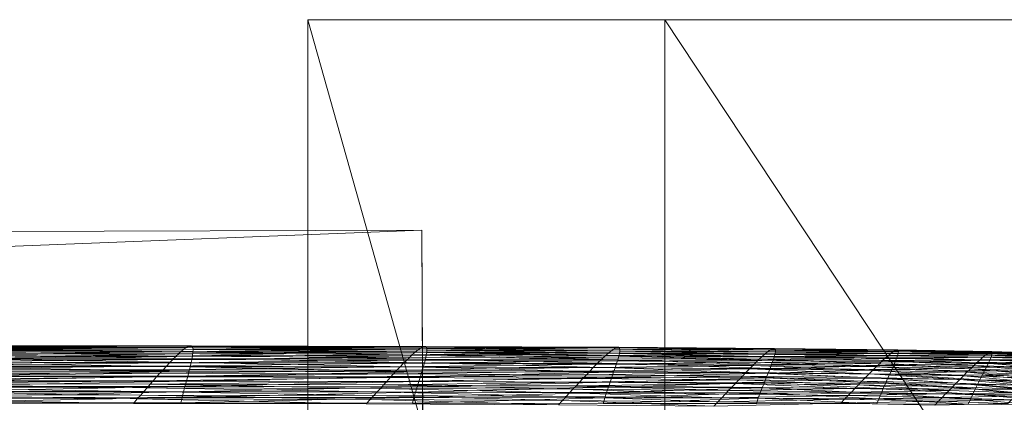
# Model space of a CAD drawing. Units: metres. Extents: x -12471 to -1181, y 253 to 5364.
# Drawn here: x -7094 to -7074, y 5331 to 5338 of the extents above; entities that cross this region are included whole.
import ezdxf

# ---------------------------------------------------------------- set-up
doc = ezdxf.new("R2010")
doc.units = ezdxf.units.M
doc.header["$LTSCALE"] = 1.27
doc.layers.add('Keine', color=7, linetype='Continuous', lineweight=9)

msp = doc.modelspace()

# ---------------------------------------------------------------- linework, layer by layer
at = {"layer": 'Keine', "color": 7, "linetype": 'Continuous', "lineweight": 9}
for points in [[(-7096.19, 5331.578, 444.493), (-7090.53, 5331.569, 444.493), (-7096.134, 5331.633, 444.203)], [(-7096.134, 5331.633, 444.203), (-7090.472, 5331.625, 444.203), (-7096.08, 5331.682, 443.919)], [(-7090.53, 5331.569, 444.493), (-7090.472, 5331.625, 444.203), (-7096.134, 5331.633, 444.203)], [(-7096.08, 5331.682, 443.919), (-7090.417, 5331.673, 443.919), (-7096.031, 5331.723, 443.643)], [(-7090.472, 5331.625, 444.203), (-7090.417, 5331.673, 443.919), (-7096.08, 5331.682, 443.919)], [(-7096.031, 5331.723, 443.643), (-7090.367, 5331.715, 443.643), (-7095.986, 5331.755, 443.378)], [(-7090.417, 5331.673, 443.919), (-7090.367, 5331.715, 443.643), (-7096.031, 5331.723, 443.643)], [(-7095.986, 5331.755, 443.378), (-7090.321, 5331.747, 443.378), (-7095.946, 5331.778, 443.126)], [(-7090.367, 5331.715, 443.643), (-7090.321, 5331.747, 443.378), (-7095.986, 5331.755, 443.378)], [(-7095.946, 5331.778, 443.126), (-7090.281, 5331.77, 443.126), (-7095.911, 5331.79, 442.89)], [(-7090.321, 5331.747, 443.378), (-7090.281, 5331.77, 443.126), (-7095.946, 5331.778, 443.126)], [(-7095.911, 5331.79, 442.89), (-7090.247, 5331.782, 442.89), (-7095.883, 5331.791, 442.672)], [(-7090.281, 5331.77, 443.126), (-7090.247, 5331.782, 442.89), (-7095.911, 5331.79, 442.89)], [(-7090.247, 5331.782, 442.89), (-7090.219, 5331.783, 442.672), (-7095.883, 5331.791, 442.672)], [(-7095.883, 5331.791, 442.672), (-7090.219, 5331.783, 442.672), (-7095.861, 5331.778, 442.475)], [(-7090.219, 5331.783, 442.672), (-7090.199, 5331.771, 442.475), (-7095.861, 5331.778, 442.475)], [(-7090.199, 5331.771, 442.475), (-7090.186, 5331.745, 442.302), (-7095.861, 5331.778, 442.475)], [(-7090.186, 5331.745, 442.302), (-7095.847, 5331.752, 442.302), (-7095.861, 5331.778, 442.475)], [(-7090.186, 5331.745, 442.302), (-7090.181, 5331.707, 442.149), (-7095.847, 5331.752, 442.302)], [(-7090.181, 5331.707, 442.149), (-7095.84, 5331.714, 442.149), (-7095.847, 5331.752, 442.302)], [(-7090.189, 5331.596, 441.905), (-7095.843, 5331.603, 441.905), (-7095.838, 5331.664, 442.018)], [(-7090.181, 5331.707, 442.149), (-7090.182, 5331.656, 442.018), (-7095.84, 5331.714, 442.149)], [(-7090.182, 5331.656, 442.018), (-7095.838, 5331.664, 442.018), (-7095.84, 5331.714, 442.149)], [(-7090.182, 5331.656, 442.018), (-7090.189, 5331.596, 441.905), (-7095.838, 5331.664, 442.018)], [(-7090.53, 5331.569, 444.493), (-7085.783, 5331.557, 444.493), (-7090.472, 5331.625, 444.203)], [(-7090.472, 5331.625, 444.203), (-7085.724, 5331.612, 444.203), (-7090.417, 5331.673, 443.919)], [(-7085.783, 5331.557, 444.493), (-7085.724, 5331.612, 444.203), (-7090.472, 5331.625, 444.203)], [(-7090.417, 5331.673, 443.919), (-7085.668, 5331.661, 443.919), (-7090.367, 5331.715, 443.643)], [(-7085.724, 5331.612, 444.203), (-7085.668, 5331.661, 443.919), (-7090.417, 5331.673, 443.919)], [(-7090.367, 5331.715, 443.643), (-7085.617, 5331.702, 443.643), (-7090.321, 5331.747, 443.378)], [(-7085.668, 5331.661, 443.919), (-7085.617, 5331.702, 443.643), (-7090.367, 5331.715, 443.643)], [(-7090.321, 5331.747, 443.378), (-7085.571, 5331.734, 443.378), (-7090.281, 5331.77, 443.126)], [(-7085.617, 5331.702, 443.643), (-7085.571, 5331.734, 443.378), (-7090.321, 5331.747, 443.378)], [(-7090.281, 5331.77, 443.126), (-7085.531, 5331.757, 443.126), (-7090.247, 5331.782, 442.89)], [(-7085.571, 5331.734, 443.378), (-7085.531, 5331.757, 443.126), (-7090.281, 5331.77, 443.126)], [(-7090.247, 5331.782, 442.89), (-7085.497, 5331.77, 442.89), (-7090.219, 5331.783, 442.672)], [(-7085.531, 5331.757, 443.126), (-7085.497, 5331.77, 442.89), (-7090.247, 5331.782, 442.89)], [(-7085.497, 5331.77, 442.89), (-7085.47, 5331.771, 442.672), (-7090.219, 5331.783, 442.672)], [(-7090.219, 5331.783, 442.672), (-7085.47, 5331.771, 442.672), (-7090.199, 5331.771, 442.475)], [(-7085.47, 5331.771, 442.672), (-7085.451, 5331.759, 442.475), (-7090.199, 5331.771, 442.475)], [(-7085.451, 5331.759, 442.475), (-7085.44, 5331.733, 442.302), (-7090.199, 5331.771, 442.475)], [(-7085.44, 5331.733, 442.302), (-7090.186, 5331.745, 442.302), (-7090.199, 5331.771, 442.475)], [(-7085.452, 5331.585, 441.905), (-7090.189, 5331.596, 441.905), (-7090.182, 5331.656, 442.018)], [(-7085.44, 5331.733, 442.302), (-7085.438, 5331.695, 442.149), (-7090.186, 5331.745, 442.302)], [(-7085.438, 5331.695, 442.149), (-7090.181, 5331.707, 442.149), (-7090.186, 5331.745, 442.302)], [(-7085.442, 5331.646, 442.018), (-7090.182, 5331.656, 442.018), (-7090.181, 5331.707, 442.149)], [(-7085.442, 5331.646, 442.018), (-7085.452, 5331.585, 441.905), (-7090.182, 5331.656, 442.018)], [(-7085.438, 5331.695, 442.149), (-7085.442, 5331.646, 442.018), (-7090.181, 5331.707, 442.149)], [(-7085.724, 5331.612, 444.203), (-7081.806, 5331.594, 444.203), (-7085.668, 5331.661, 443.919)], [(-7085.668, 5331.661, 443.919), (-7081.75, 5331.643, 443.919), (-7085.617, 5331.702, 443.643)], [(-7081.806, 5331.594, 444.203), (-7081.75, 5331.643, 443.919), (-7085.668, 5331.661, 443.919)], [(-7085.617, 5331.702, 443.643), (-7081.699, 5331.685, 443.643), (-7085.571, 5331.734, 443.378)], [(-7081.75, 5331.643, 443.919), (-7081.699, 5331.685, 443.643), (-7085.617, 5331.702, 443.643)], [(-7085.571, 5331.734, 443.378), (-7081.653, 5331.717, 443.378), (-7085.531, 5331.757, 443.126)], [(-7081.699, 5331.685, 443.643), (-7081.653, 5331.717, 443.378), (-7085.571, 5331.734, 443.378)], [(-7085.531, 5331.757, 443.126), (-7081.613, 5331.74, 443.126), (-7085.497, 5331.77, 442.89)], [(-7081.653, 5331.717, 443.378), (-7081.613, 5331.74, 443.126), (-7085.531, 5331.757, 443.126)], [(-7085.497, 5331.77, 442.89), (-7081.58, 5331.753, 442.89), (-7085.47, 5331.771, 442.672)], [(-7081.613, 5331.74, 443.126), (-7081.58, 5331.753, 442.89), (-7085.497, 5331.77, 442.89)], [(-7081.58, 5331.753, 442.89), (-7081.555, 5331.754, 442.672), (-7085.47, 5331.771, 442.672)], [(-7085.47, 5331.771, 442.672), (-7081.555, 5331.754, 442.672), (-7085.451, 5331.759, 442.475)], [(-7081.549, 5331.571, 441.905), (-7085.452, 5331.585, 441.905), (-7085.442, 5331.646, 442.018)], [(-7081.555, 5331.754, 442.672), (-7081.538, 5331.742, 442.475), (-7085.451, 5331.759, 442.475)], [(-7081.538, 5331.742, 442.475), (-7081.529, 5331.717, 442.302), (-7085.451, 5331.759, 442.475)], [(-7081.529, 5331.717, 442.302), (-7085.44, 5331.733, 442.302), (-7085.451, 5331.759, 442.475)], [(-7081.536, 5331.63, 442.018), (-7085.442, 5331.646, 442.018), (-7085.438, 5331.695, 442.149)], [(-7081.536, 5331.63, 442.018), (-7081.549, 5331.571, 441.905), (-7085.442, 5331.646, 442.018)], [(-7081.529, 5331.717, 442.302), (-7081.529, 5331.679, 442.149), (-7085.44, 5331.733, 442.302)], [(-7081.529, 5331.679, 442.149), (-7085.438, 5331.695, 442.149), (-7085.44, 5331.733, 442.302)], [(-7081.529, 5331.679, 442.149), (-7081.536, 5331.63, 442.018), (-7085.438, 5331.695, 442.149)], [(-7081.806, 5331.594, 444.203), (-7078.639, 5331.57, 444.203), (-7081.75, 5331.643, 443.919)], [(-7081.75, 5331.643, 443.919), (-7078.582, 5331.62, 443.919), (-7081.699, 5331.685, 443.643)], [(-7078.639, 5331.57, 444.203), (-7078.582, 5331.62, 443.919), (-7081.75, 5331.643, 443.919)], [(-7081.699, 5331.685, 443.643), (-7078.531, 5331.661, 443.643), (-7081.653, 5331.717, 443.378)], [(-7078.582, 5331.62, 443.919), (-7078.531, 5331.661, 443.643), (-7081.699, 5331.685, 443.643)], [(-7081.653, 5331.717, 443.378), (-7078.485, 5331.694, 443.378), (-7081.613, 5331.74, 443.126)], [(-7078.531, 5331.661, 443.643), (-7078.485, 5331.694, 443.378), (-7081.653, 5331.717, 443.378)], [(-7081.613, 5331.74, 443.126), (-7078.446, 5331.717, 443.126), (-7081.58, 5331.753, 442.89)], [(-7078.485, 5331.694, 443.378), (-7078.446, 5331.717, 443.126), (-7081.613, 5331.74, 443.126)], [(-7081.58, 5331.753, 442.89), (-7078.414, 5331.73, 442.89), (-7081.555, 5331.754, 442.672)], [(-7078.446, 5331.717, 443.126), (-7078.414, 5331.73, 442.89), (-7081.58, 5331.753, 442.89)], [(-7078.414, 5331.73, 442.89), (-7078.39, 5331.731, 442.672), (-7081.555, 5331.754, 442.672)], [(-7081.555, 5331.754, 442.672), (-7078.39, 5331.731, 442.672), (-7081.538, 5331.742, 442.475)], [(-7078.399, 5331.551, 441.905), (-7081.549, 5331.571, 441.905), (-7081.536, 5331.63, 442.018)], [(-7078.39, 5331.731, 442.672), (-7078.375, 5331.72, 442.475), (-7081.538, 5331.742, 442.475)], [(-7078.375, 5331.72, 442.475), (-7078.369, 5331.695, 442.302), (-7081.538, 5331.742, 442.475)], [(-7078.369, 5331.695, 442.302), (-7081.529, 5331.717, 442.302), (-7081.538, 5331.742, 442.475)], [(-7078.382, 5331.61, 442.018), (-7081.536, 5331.63, 442.018), (-7081.529, 5331.679, 442.149)], [(-7078.382, 5331.61, 442.018), (-7078.399, 5331.551, 441.905), (-7081.536, 5331.63, 442.018)], [(-7078.369, 5331.695, 442.302), (-7078.372, 5331.658, 442.149), (-7081.529, 5331.717, 442.302)], [(-7078.372, 5331.658, 442.149), (-7081.529, 5331.679, 442.149), (-7081.529, 5331.717, 442.302)], [(-7078.372, 5331.658, 442.149), (-7078.382, 5331.61, 442.018), (-7081.529, 5331.679, 442.149)], [(-7078.582, 5331.62, 443.919), (-7078.639, 5331.57, 444.203), (-7076.082, 5331.589, 443.919)], [(-7078.531, 5331.661, 443.643), (-7078.582, 5331.62, 443.919), (-7076.031, 5331.631, 443.643)], [(-7078.582, 5331.62, 443.919), (-7076.082, 5331.589, 443.919), (-7076.031, 5331.631, 443.643)], [(-7078.485, 5331.694, 443.378), (-7078.531, 5331.661, 443.643), (-7075.986, 5331.664, 443.378)], [(-7078.531, 5331.661, 443.643), (-7076.031, 5331.631, 443.643), (-7075.986, 5331.664, 443.378)], [(-7078.446, 5331.717, 443.126), (-7078.485, 5331.694, 443.378), (-7075.948, 5331.688, 443.126)], [(-7078.485, 5331.694, 443.378), (-7075.986, 5331.664, 443.378), (-7075.948, 5331.688, 443.126)], [(-7078.414, 5331.73, 442.89), (-7078.446, 5331.717, 443.126), (-7075.917, 5331.701, 442.89)], [(-7078.446, 5331.717, 443.126), (-7075.948, 5331.688, 443.126), (-7075.917, 5331.701, 442.89)], [(-7078.39, 5331.731, 442.672), (-7078.414, 5331.73, 442.89), (-7075.895, 5331.703, 442.672)], [(-7078.414, 5331.73, 442.89), (-7075.917, 5331.701, 442.89), (-7075.895, 5331.703, 442.672)], [(-7078.375, 5331.72, 442.475), (-7078.39, 5331.731, 442.672), (-7075.882, 5331.692, 442.475)], [(-7078.39, 5331.731, 442.672), (-7075.895, 5331.703, 442.672), (-7075.882, 5331.692, 442.475)], [(-7078.382, 5331.61, 442.018), (-7078.372, 5331.658, 442.149), (-7075.884, 5331.631, 442.149)], [(-7075.898, 5331.584, 442.018), (-7078.382, 5331.61, 442.018), (-7075.884, 5331.631, 442.149)], [(-7078.369, 5331.695, 442.302), (-7078.375, 5331.72, 442.475), (-7075.882, 5331.692, 442.475)], [(-7078.372, 5331.658, 442.149), (-7078.369, 5331.695, 442.302), (-7075.878, 5331.668, 442.302)], [(-7075.884, 5331.631, 442.149), (-7078.372, 5331.658, 442.149), (-7075.878, 5331.668, 442.302)], [(-7075.878, 5331.668, 442.302), (-7078.369, 5331.695, 442.302), (-7075.882, 5331.692, 442.475)], [(-7076.031, 5331.631, 443.643), (-7076.082, 5331.589, 443.919), (-7074.118, 5331.593, 443.643)], [(-7075.986, 5331.664, 443.378), (-7076.031, 5331.631, 443.643), (-7074.073, 5331.626, 443.378)], [(-7076.031, 5331.631, 443.643), (-7074.118, 5331.593, 443.643), (-7074.073, 5331.626, 443.378)], [(-7075.948, 5331.688, 443.126), (-7075.986, 5331.664, 443.378), (-7074.036, 5331.651, 443.126)], [(-7075.986, 5331.664, 443.378), (-7074.073, 5331.626, 443.378), (-7074.036, 5331.651, 443.126)], [(-7075.917, 5331.701, 442.89), (-7075.948, 5331.688, 443.126), (-7074.007, 5331.665, 442.89)], [(-7075.948, 5331.688, 443.126), (-7074.036, 5331.651, 443.126), (-7074.007, 5331.665, 442.89)], [(-7075.895, 5331.703, 442.672), (-7075.917, 5331.701, 442.89), (-7073.987, 5331.667, 442.672)], [(-7075.917, 5331.701, 442.89), (-7074.007, 5331.665, 442.89), (-7073.987, 5331.667, 442.672)], [(-7075.898, 5331.584, 442.018), (-7075.884, 5331.631, 442.149), (-7073.984, 5331.598, 442.149)], [(-7075.882, 5331.692, 442.475), (-7075.895, 5331.703, 442.672), (-7073.976, 5331.657, 442.475)], [(-7075.895, 5331.703, 442.672), (-7073.987, 5331.667, 442.672), (-7073.976, 5331.657, 442.475)], [(-7075.884, 5331.631, 442.149), (-7075.878, 5331.668, 442.302), (-7073.976, 5331.633, 442.302)], [(-7073.984, 5331.598, 442.149), (-7075.884, 5331.631, 442.149), (-7073.976, 5331.633, 442.302)], [(-7075.878, 5331.668, 442.302), (-7075.882, 5331.692, 442.475), (-7073.976, 5331.657, 442.475)], [(-7073.976, 5331.633, 442.302), (-7075.878, 5331.668, 442.302), (-7073.976, 5331.657, 442.475)], [(-7074.073, 5331.626, 443.378), (-7074.118, 5331.593, 443.643), (-7072.666, 5331.581, 443.378)], [(-7074.036, 5331.651, 443.126), (-7074.073, 5331.626, 443.378), (-7072.63, 5331.605, 443.126)], [(-7074.073, 5331.626, 443.378), (-7072.666, 5331.581, 443.378), (-7072.63, 5331.605, 443.126)], [(-7074.007, 5331.665, 442.89), (-7074.036, 5331.651, 443.126), (-7072.602, 5331.62, 442.89)], [(-7074.036, 5331.651, 443.126), (-7072.63, 5331.605, 443.126), (-7072.602, 5331.62, 442.89)], [(-7073.987, 5331.667, 442.672), (-7074.007, 5331.665, 442.89), (-7072.584, 5331.623, 442.672)], [(-7074.007, 5331.665, 442.89), (-7072.602, 5331.62, 442.89), (-7072.584, 5331.623, 442.672)], [(-7073.976, 5331.657, 442.475), (-7073.987, 5331.667, 442.672), (-7072.575, 5331.614, 442.475)], [(-7073.987, 5331.667, 442.672), (-7072.584, 5331.623, 442.672), (-7072.575, 5331.614, 442.475)], [(-7073.984, 5331.598, 442.149), (-7073.976, 5331.633, 442.302), (-7072.578, 5331.591, 442.302)], [(-7073.976, 5331.633, 442.302), (-7073.976, 5331.657, 442.475), (-7072.575, 5331.614, 442.475)], [(-7072.578, 5331.591, 442.302), (-7073.976, 5331.633, 442.302), (-7072.575, 5331.614, 442.475)], [(-7090.655, 5331.442, 445.081), (-7096.311, 5331.451, 445.081), (-7096.374, 5331.381, 445.373)], [(-7090.72, 5331.373, 445.373), (-7090.655, 5331.442, 445.081), (-7096.374, 5331.381, 445.373)], [(-7090.591, 5331.508, 444.786), (-7096.25, 5331.517, 444.786), (-7096.311, 5331.451, 445.081)], [(-7090.655, 5331.442, 445.081), (-7090.591, 5331.508, 444.786), (-7096.311, 5331.451, 445.081)], [(-7090.53, 5331.569, 444.493), (-7096.19, 5331.578, 444.493), (-7096.25, 5331.517, 444.786)], [(-7090.591, 5331.508, 444.786), (-7090.53, 5331.569, 444.493), (-7096.25, 5331.517, 444.786)], [(-7090.238, 5331.36, 441.664), (-7095.882, 5331.366, 441.664), (-7095.865, 5331.453, 441.729)], [(-7090.218, 5331.447, 441.729), (-7095.865, 5331.453, 441.729), (-7095.852, 5331.532, 441.809)], [(-7090.218, 5331.447, 441.729), (-7090.238, 5331.36, 441.664), (-7095.865, 5331.453, 441.729)], [(-7090.201, 5331.525, 441.809), (-7095.852, 5331.532, 441.809), (-7095.843, 5331.603, 441.905)], [(-7090.201, 5331.525, 441.809), (-7090.218, 5331.447, 441.729), (-7095.852, 5331.532, 441.809)], [(-7090.189, 5331.596, 441.905), (-7090.201, 5331.525, 441.809), (-7095.843, 5331.603, 441.905)], [(-7085.911, 5331.429, 445.081), (-7090.655, 5331.442, 445.081), (-7090.72, 5331.373, 445.373)], [(-7085.978, 5331.36, 445.373), (-7085.911, 5331.429, 445.081), (-7090.72, 5331.373, 445.373)], [(-7085.846, 5331.495, 444.786), (-7090.591, 5331.508, 444.786), (-7090.655, 5331.442, 445.081)], [(-7085.911, 5331.429, 445.081), (-7085.846, 5331.495, 444.786), (-7090.655, 5331.442, 445.081)], [(-7085.783, 5331.557, 444.493), (-7090.53, 5331.569, 444.493), (-7090.591, 5331.508, 444.786)], [(-7085.846, 5331.495, 444.786), (-7085.783, 5331.557, 444.493), (-7090.591, 5331.508, 444.786)], [(-7085.512, 5331.352, 441.664), (-7090.238, 5331.36, 441.664), (-7090.218, 5331.447, 441.729)], [(-7085.488, 5331.437, 441.729), (-7090.218, 5331.447, 441.729), (-7090.201, 5331.525, 441.809)], [(-7085.488, 5331.437, 441.729), (-7085.512, 5331.352, 441.664), (-7090.218, 5331.447, 441.729)], [(-7085.467, 5331.516, 441.809), (-7090.201, 5331.525, 441.809), (-7090.189, 5331.596, 441.905)], [(-7085.467, 5331.516, 441.809), (-7085.488, 5331.437, 441.729), (-7090.201, 5331.525, 441.809)], [(-7085.452, 5331.585, 441.905), (-7085.467, 5331.516, 441.809), (-7090.189, 5331.596, 441.905)], [(-7081.997, 5331.411, 445.081), (-7085.911, 5331.429, 445.081), (-7085.978, 5331.36, 445.373)], [(-7081.93, 5331.477, 444.786), (-7085.846, 5331.495, 444.786), (-7085.911, 5331.429, 445.081)], [(-7081.997, 5331.411, 445.081), (-7081.93, 5331.477, 444.786), (-7085.911, 5331.429, 445.081)], [(-7081.867, 5331.539, 444.493), (-7085.783, 5331.557, 444.493), (-7085.846, 5331.495, 444.786)], [(-7081.93, 5331.477, 444.786), (-7081.867, 5331.539, 444.493), (-7085.846, 5331.495, 444.786)], [(-7085.783, 5331.557, 444.493), (-7081.867, 5331.539, 444.493), (-7085.724, 5331.612, 444.203)], [(-7081.867, 5331.539, 444.493), (-7081.806, 5331.594, 444.203), (-7085.724, 5331.612, 444.203)], [(-7081.621, 5331.339, 441.664), (-7085.512, 5331.352, 441.664), (-7085.488, 5331.437, 441.729)], [(-7081.593, 5331.424, 441.729), (-7085.488, 5331.437, 441.729), (-7085.467, 5331.516, 441.809)], [(-7081.593, 5331.424, 441.729), (-7081.621, 5331.339, 441.664), (-7085.488, 5331.437, 441.729)], [(-7081.569, 5331.501, 441.809), (-7085.467, 5331.516, 441.809), (-7085.452, 5331.585, 441.905)], [(-7081.569, 5331.501, 441.809), (-7081.593, 5331.424, 441.729), (-7085.467, 5331.516, 441.809)], [(-7081.549, 5331.571, 441.905), (-7081.569, 5331.501, 441.809), (-7085.452, 5331.585, 441.905)], [(-7078.764, 5331.453, 444.786), (-7081.93, 5331.477, 444.786), (-7081.997, 5331.411, 445.081)], [(-7078.831, 5331.387, 445.081), (-7078.764, 5331.453, 444.786), (-7081.997, 5331.411, 445.081)], [(-7078.699, 5331.515, 444.493), (-7081.867, 5331.539, 444.493), (-7081.93, 5331.477, 444.786)], [(-7078.764, 5331.453, 444.786), (-7078.699, 5331.515, 444.493), (-7081.93, 5331.477, 444.786)], [(-7081.867, 5331.539, 444.493), (-7078.699, 5331.515, 444.493), (-7081.806, 5331.594, 444.203)], [(-7078.699, 5331.515, 444.493), (-7078.639, 5331.57, 444.203), (-7081.806, 5331.594, 444.203)], [(-7078.482, 5331.322, 441.664), (-7081.621, 5331.339, 441.664), (-7081.593, 5331.424, 441.729)], [(-7078.45, 5331.406, 441.729), (-7081.593, 5331.424, 441.729), (-7081.569, 5331.501, 441.809)], [(-7078.45, 5331.406, 441.729), (-7078.482, 5331.322, 441.664), (-7081.593, 5331.424, 441.729)], [(-7078.422, 5331.483, 441.809), (-7081.569, 5331.501, 441.809), (-7081.549, 5331.571, 441.905)], [(-7078.422, 5331.483, 441.809), (-7078.45, 5331.406, 441.729), (-7081.569, 5331.501, 441.809)], [(-7078.399, 5331.551, 441.905), (-7078.422, 5331.483, 441.809), (-7081.549, 5331.571, 441.905)], [(-7078.764, 5331.453, 444.786), (-7078.831, 5331.387, 445.081), (-7076.332, 5331.356, 445.081)], [(-7078.699, 5331.515, 444.493), (-7078.764, 5331.453, 444.786), (-7076.264, 5331.422, 444.786)], [(-7076.264, 5331.422, 444.786), (-7078.764, 5331.453, 444.786), (-7076.332, 5331.356, 445.081)], [(-7078.639, 5331.57, 444.203), (-7078.699, 5331.515, 444.493), (-7076.138, 5331.54, 444.203)], [(-7078.699, 5331.515, 444.493), (-7076.199, 5331.484, 444.493), (-7076.138, 5331.54, 444.203)], [(-7076.199, 5331.484, 444.493), (-7078.699, 5331.515, 444.493), (-7076.264, 5331.422, 444.786)], [(-7078.639, 5331.57, 444.203), (-7076.138, 5331.54, 444.203), (-7076.082, 5331.589, 443.919)], [(-7078.45, 5331.406, 441.729), (-7078.422, 5331.483, 441.809), (-7075.945, 5331.458, 441.809)], [(-7075.978, 5331.383, 441.729), (-7078.45, 5331.406, 441.729), (-7075.945, 5331.458, 441.809)], [(-7078.422, 5331.483, 441.809), (-7078.399, 5331.551, 441.905), (-7075.918, 5331.526, 441.905)], [(-7075.945, 5331.458, 441.809), (-7078.422, 5331.483, 441.809), (-7075.918, 5331.526, 441.905)], [(-7078.399, 5331.551, 441.905), (-7078.382, 5331.61, 442.018), (-7075.898, 5331.584, 442.018)], [(-7075.918, 5331.526, 441.905), (-7078.399, 5331.551, 441.905), (-7075.898, 5331.584, 442.018)], [(-7076.264, 5331.422, 444.786), (-7076.332, 5331.356, 445.081), (-7074.418, 5331.317, 445.081)], [(-7076.199, 5331.484, 444.493), (-7076.264, 5331.422, 444.786), (-7074.35, 5331.384, 444.786)], [(-7074.35, 5331.384, 444.786), (-7076.264, 5331.422, 444.786), (-7074.418, 5331.317, 445.081)], [(-7076.138, 5331.54, 444.203), (-7076.199, 5331.484, 444.493), (-7074.224, 5331.501, 444.203)], [(-7076.199, 5331.484, 444.493), (-7074.285, 5331.445, 444.493), (-7074.224, 5331.501, 444.203)], [(-7074.285, 5331.445, 444.493), (-7076.199, 5331.484, 444.493), (-7074.35, 5331.384, 444.786)], [(-7076.082, 5331.589, 443.919), (-7076.138, 5331.54, 444.203), (-7074.168, 5331.551, 443.919)], [(-7076.138, 5331.54, 444.203), (-7074.224, 5331.501, 444.203), (-7074.168, 5331.551, 443.919)], [(-7076.082, 5331.589, 443.919), (-7074.168, 5331.551, 443.919), (-7074.118, 5331.593, 443.643)], [(-7075.978, 5331.383, 441.729), (-7075.945, 5331.458, 441.809), (-7074.056, 5331.428, 441.809)], [(-7074.092, 5331.354, 441.729), (-7075.978, 5331.383, 441.729), (-7074.056, 5331.428, 441.809)], [(-7075.945, 5331.458, 441.809), (-7075.918, 5331.526, 441.905), (-7074.025, 5331.494, 441.905)], [(-7074.056, 5331.428, 441.809), (-7075.945, 5331.458, 441.809), (-7074.025, 5331.494, 441.905)], [(-7075.918, 5331.526, 441.905), (-7075.898, 5331.584, 442.018), (-7074.001, 5331.551, 442.018)], [(-7074.025, 5331.494, 441.905), (-7075.918, 5331.526, 441.905), (-7074.001, 5331.551, 442.018)], [(-7074.001, 5331.551, 442.018), (-7075.898, 5331.584, 442.018), (-7073.984, 5331.598, 442.149)], [(-7074.285, 5331.445, 444.493), (-7074.35, 5331.384, 444.786), (-7072.939, 5331.336, 444.786)], [(-7074.224, 5331.501, 444.203), (-7074.285, 5331.445, 444.493), (-7072.814, 5331.455, 444.203)], [(-7074.285, 5331.445, 444.493), (-7072.875, 5331.398, 444.493), (-7072.814, 5331.455, 444.203)], [(-7072.875, 5331.398, 444.493), (-7074.285, 5331.445, 444.493), (-7072.939, 5331.336, 444.786)], [(-7074.168, 5331.551, 443.919), (-7074.224, 5331.501, 444.203), (-7072.758, 5331.504, 443.919)], [(-7074.224, 5331.501, 444.203), (-7072.814, 5331.455, 444.203), (-7072.758, 5331.504, 443.919)], [(-7074.118, 5331.593, 443.643), (-7074.168, 5331.551, 443.919), (-7072.708, 5331.547, 443.643)], [(-7074.168, 5331.551, 443.919), (-7072.758, 5331.504, 443.919), (-7072.708, 5331.547, 443.643)], [(-7074.118, 5331.593, 443.643), (-7072.708, 5331.547, 443.643), (-7072.666, 5331.581, 443.378)], [(-7074.092, 5331.354, 441.729), (-7074.056, 5331.428, 441.809), (-7072.672, 5331.391, 441.809)], [(-7074.056, 5331.428, 441.809), (-7074.025, 5331.494, 441.905), (-7072.638, 5331.456, 441.905)], [(-7072.672, 5331.391, 441.809), (-7074.056, 5331.428, 441.809), (-7072.638, 5331.456, 441.905)], [(-7074.025, 5331.494, 441.905), (-7074.001, 5331.551, 442.018), (-7072.609, 5331.511, 442.018)], [(-7072.638, 5331.456, 441.905), (-7074.025, 5331.494, 441.905), (-7072.609, 5331.511, 442.018)], [(-7074.001, 5331.551, 442.018), (-7073.984, 5331.598, 442.149), (-7072.589, 5331.557, 442.149)], [(-7072.609, 5331.511, 442.018), (-7074.001, 5331.551, 442.018), (-7072.589, 5331.557, 442.149)], [(-7072.589, 5331.557, 442.149), (-7073.984, 5331.598, 442.149), (-7072.578, 5331.591, 442.302)], [(-7090.854, 5331.227, 445.944), (-7096.502, 5331.235, 445.944), (-7096.567, 5331.16, 446.217)], [(-7090.92, 5331.152, 446.217), (-7090.854, 5331.227, 445.944), (-7096.567, 5331.16, 446.217)], [(-7090.787, 5331.3, 445.662), (-7096.438, 5331.309, 445.662), (-7096.502, 5331.235, 445.944)], [(-7090.854, 5331.227, 445.944), (-7090.787, 5331.3, 445.662), (-7096.502, 5331.235, 445.944)], [(-7090.72, 5331.373, 445.373), (-7096.374, 5331.381, 445.373), (-7096.438, 5331.309, 445.662)], [(-7090.787, 5331.3, 445.662), (-7090.72, 5331.373, 445.373), (-7096.438, 5331.309, 445.662)], [(-7095.901, 5331.273, 441.612), (-7090.262, 5331.267, 441.612), (-7095.924, 5331.174, 441.571)], [(-7090.262, 5331.267, 441.612), (-7090.288, 5331.168, 441.571), (-7095.924, 5331.174, 441.571)], [(-7090.262, 5331.267, 441.612), (-7095.901, 5331.273, 441.612), (-7095.882, 5331.366, 441.664)], [(-7090.238, 5331.36, 441.664), (-7090.262, 5331.267, 441.612), (-7095.882, 5331.366, 441.664)], [(-7086.115, 5331.213, 445.944), (-7090.854, 5331.227, 445.944), (-7090.92, 5331.152, 446.217)], [(-7086.046, 5331.288, 445.662), (-7090.787, 5331.3, 445.662), (-7090.854, 5331.227, 445.944)], [(-7086.115, 5331.213, 445.944), (-7086.046, 5331.288, 445.662), (-7090.854, 5331.227, 445.944)], [(-7085.978, 5331.36, 445.373), (-7090.72, 5331.373, 445.373), (-7090.787, 5331.3, 445.662)], [(-7086.046, 5331.288, 445.662), (-7085.978, 5331.36, 445.373), (-7090.787, 5331.3, 445.662)], [(-7090.262, 5331.267, 441.612), (-7085.54, 5331.259, 441.612), (-7090.288, 5331.168, 441.571)], [(-7085.54, 5331.259, 441.612), (-7085.57, 5331.161, 441.571), (-7090.288, 5331.168, 441.571)], [(-7085.54, 5331.259, 441.612), (-7090.262, 5331.267, 441.612), (-7090.238, 5331.36, 441.664)], [(-7085.512, 5331.352, 441.664), (-7085.54, 5331.259, 441.612), (-7090.238, 5331.36, 441.664)], [(-7082.135, 5331.27, 445.662), (-7086.046, 5331.288, 445.662), (-7086.115, 5331.213, 445.944)], [(-7082.205, 5331.195, 445.944), (-7082.135, 5331.27, 445.662), (-7086.115, 5331.213, 445.944)], [(-7082.065, 5331.342, 445.373), (-7085.978, 5331.36, 445.373), (-7086.046, 5331.288, 445.662)], [(-7082.135, 5331.27, 445.662), (-7082.065, 5331.342, 445.373), (-7086.046, 5331.288, 445.662)], [(-7082.065, 5331.342, 445.373), (-7081.997, 5331.411, 445.081), (-7085.978, 5331.36, 445.373)], [(-7085.54, 5331.259, 441.612), (-7081.653, 5331.248, 441.612), (-7085.57, 5331.161, 441.571)], [(-7081.653, 5331.248, 441.612), (-7081.687, 5331.151, 441.571), (-7085.57, 5331.161, 441.571)], [(-7081.653, 5331.248, 441.612), (-7085.54, 5331.259, 441.612), (-7085.512, 5331.352, 441.664)], [(-7081.621, 5331.339, 441.664), (-7081.653, 5331.248, 441.612), (-7085.512, 5331.352, 441.664)], [(-7078.971, 5331.245, 445.662), (-7082.135, 5331.27, 445.662), (-7082.205, 5331.195, 445.944)], [(-7079.042, 5331.171, 445.944), (-7078.971, 5331.245, 445.662), (-7082.205, 5331.195, 445.944)], [(-7078.9, 5331.317, 445.373), (-7082.065, 5331.342, 445.373), (-7082.135, 5331.27, 445.662)], [(-7078.971, 5331.245, 445.662), (-7078.9, 5331.317, 445.373), (-7082.135, 5331.27, 445.662)], [(-7078.831, 5331.387, 445.081), (-7081.997, 5331.411, 445.081), (-7082.065, 5331.342, 445.373)], [(-7078.9, 5331.317, 445.373), (-7078.831, 5331.387, 445.081), (-7082.065, 5331.342, 445.373)], [(-7081.653, 5331.248, 441.612), (-7078.519, 5331.232, 441.612), (-7081.687, 5331.151, 441.571)], [(-7078.519, 5331.232, 441.612), (-7078.557, 5331.137, 441.571), (-7081.687, 5331.151, 441.571)], [(-7078.519, 5331.232, 441.612), (-7081.653, 5331.248, 441.612), (-7081.621, 5331.339, 441.664)], [(-7078.482, 5331.322, 441.664), (-7078.519, 5331.232, 441.612), (-7081.621, 5331.339, 441.664)], [(-7078.971, 5331.245, 445.662), (-7079.042, 5331.171, 445.944), (-7076.546, 5331.14, 445.944)], [(-7078.9, 5331.317, 445.373), (-7078.971, 5331.245, 445.662), (-7076.474, 5331.214, 445.662)], [(-7076.474, 5331.214, 445.662), (-7078.971, 5331.245, 445.662), (-7076.546, 5331.14, 445.944)], [(-7078.831, 5331.387, 445.081), (-7078.9, 5331.317, 445.373), (-7076.402, 5331.287, 445.373)], [(-7076.402, 5331.287, 445.373), (-7078.9, 5331.317, 445.373), (-7076.474, 5331.214, 445.662)], [(-7076.332, 5331.356, 445.081), (-7078.831, 5331.387, 445.081), (-7076.402, 5331.287, 445.373)], [(-7078.557, 5331.137, 441.571), (-7078.519, 5331.232, 441.612), (-7076.097, 5331.119, 441.571)], [(-7078.519, 5331.232, 441.612), (-7078.482, 5331.322, 441.664), (-7076.014, 5331.301, 441.664)], [(-7076.054, 5331.212, 441.612), (-7078.519, 5331.232, 441.612), (-7076.014, 5331.301, 441.664)], [(-7078.519, 5331.232, 441.612), (-7076.054, 5331.212, 441.612), (-7076.097, 5331.119, 441.571)], [(-7078.482, 5331.322, 441.664), (-7078.45, 5331.406, 441.729), (-7075.978, 5331.383, 441.729)], [(-7076.014, 5331.301, 441.664), (-7078.482, 5331.322, 441.664), (-7075.978, 5331.383, 441.729)], [(-7076.402, 5331.287, 445.373), (-7076.474, 5331.214, 445.662), (-7074.561, 5331.175, 445.662)], [(-7076.332, 5331.356, 445.081), (-7076.402, 5331.287, 445.373), (-7074.489, 5331.248, 445.373)], [(-7074.489, 5331.248, 445.373), (-7076.402, 5331.287, 445.373), (-7074.561, 5331.175, 445.662)], [(-7074.418, 5331.317, 445.081), (-7076.332, 5331.356, 445.081), (-7074.489, 5331.248, 445.373)], [(-7076.054, 5331.212, 441.612), (-7076.014, 5331.301, 441.664), (-7074.133, 5331.274, 441.664)], [(-7074.178, 5331.188, 441.612), (-7076.054, 5331.212, 441.612), (-7074.133, 5331.274, 441.664)], [(-7076.014, 5331.301, 441.664), (-7075.978, 5331.383, 441.729), (-7074.092, 5331.354, 441.729)], [(-7074.133, 5331.274, 441.664), (-7076.014, 5331.301, 441.664), (-7074.092, 5331.354, 441.729)], [(-7074.489, 5331.248, 445.373), (-7074.561, 5331.175, 445.662), (-7073.151, 5331.128, 445.662)], [(-7074.418, 5331.317, 445.081), (-7074.489, 5331.248, 445.373), (-7073.079, 5331.201, 445.373)], [(-7073.079, 5331.201, 445.373), (-7074.489, 5331.248, 445.373), (-7073.151, 5331.128, 445.662)], [(-7074.35, 5331.384, 444.786), (-7074.418, 5331.317, 445.081), (-7073.008, 5331.271, 445.081)], [(-7073.008, 5331.271, 445.081), (-7074.418, 5331.317, 445.081), (-7073.079, 5331.201, 445.373)], [(-7072.939, 5331.336, 444.786), (-7074.35, 5331.384, 444.786), (-7073.008, 5331.271, 445.081)], [(-7074.178, 5331.188, 441.612), (-7074.133, 5331.274, 441.664), (-7072.758, 5331.241, 441.664)], [(-7072.806, 5331.157, 441.612), (-7074.178, 5331.188, 441.612), (-7072.758, 5331.241, 441.664)], [(-7074.133, 5331.274, 441.664), (-7074.092, 5331.354, 441.729), (-7072.713, 5331.319, 441.729)], [(-7072.758, 5331.241, 441.664), (-7074.133, 5331.274, 441.664), (-7072.713, 5331.319, 441.729)], [(-7072.713, 5331.319, 441.729), (-7074.092, 5331.354, 441.729), (-7072.672, 5331.391, 441.809)], [(-7090.986, 5331.077, 446.479), (-7096.63, 5331.086, 446.479), (-7096.692, 5331.013, 446.726)], [(-7091.051, 5331.004, 446.726), (-7090.986, 5331.077, 446.479), (-7096.692, 5331.013, 446.726)], [(-7090.92, 5331.152, 446.217), (-7096.567, 5331.16, 446.217), (-7096.63, 5331.086, 446.479)], [(-7090.986, 5331.077, 446.479), (-7090.92, 5331.152, 446.217), (-7096.63, 5331.086, 446.479)], [(-7095.948, 5331.07, 441.541), (-7090.315, 5331.065, 441.541), (-7095.973, 5330.962, 441.519)], [(-7090.315, 5331.065, 441.541), (-7090.345, 5330.958, 441.519), (-7095.973, 5330.962, 441.519)], [(-7095.924, 5331.174, 441.571), (-7090.288, 5331.168, 441.571), (-7095.948, 5331.07, 441.541)], [(-7090.288, 5331.168, 441.571), (-7090.315, 5331.065, 441.541), (-7095.948, 5331.07, 441.541)], [(-7086.251, 5331.064, 446.479), (-7090.986, 5331.077, 446.479), (-7091.051, 5331.004, 446.726)], [(-7086.318, 5330.991, 446.726), (-7086.251, 5331.064, 446.479), (-7091.051, 5331.004, 446.726)], [(-7086.183, 5331.139, 446.217), (-7090.92, 5331.152, 446.217), (-7090.986, 5331.077, 446.479)], [(-7086.251, 5331.064, 446.479), (-7086.183, 5331.139, 446.217), (-7090.986, 5331.077, 446.479)], [(-7086.183, 5331.139, 446.217), (-7086.115, 5331.213, 445.944), (-7090.92, 5331.152, 446.217)], [(-7090.315, 5331.065, 441.541), (-7085.602, 5331.059, 441.541), (-7090.345, 5330.958, 441.519)], [(-7085.602, 5331.059, 441.541), (-7085.635, 5330.953, 441.519), (-7090.345, 5330.958, 441.519)], [(-7090.288, 5331.168, 441.571), (-7085.57, 5331.161, 441.571), (-7090.315, 5331.065, 441.541)], [(-7085.57, 5331.161, 441.571), (-7085.602, 5331.059, 441.541), (-7090.315, 5331.065, 441.541)], [(-7082.345, 5331.046, 446.479), (-7086.251, 5331.064, 446.479), (-7086.318, 5330.991, 446.726)], [(-7082.413, 5330.973, 446.726), (-7082.345, 5331.046, 446.479), (-7086.318, 5330.991, 446.726)], [(-7082.275, 5331.121, 446.217), (-7086.183, 5331.139, 446.217), (-7086.251, 5331.064, 446.479)], [(-7082.345, 5331.046, 446.479), (-7082.275, 5331.121, 446.217), (-7086.251, 5331.064, 446.479)], [(-7082.205, 5331.195, 445.944), (-7086.115, 5331.213, 445.944), (-7086.183, 5331.139, 446.217)], [(-7082.275, 5331.121, 446.217), (-7082.205, 5331.195, 445.944), (-7086.183, 5331.139, 446.217)], [(-7085.602, 5331.059, 441.541), (-7081.723, 5331.05, 441.541), (-7085.635, 5330.953, 441.519)], [(-7081.723, 5331.05, 441.541), (-7081.76, 5330.945, 441.519), (-7085.635, 5330.953, 441.519)], [(-7085.57, 5331.161, 441.571), (-7081.687, 5331.151, 441.571), (-7085.602, 5331.059, 441.541)], [(-7081.687, 5331.151, 441.571), (-7081.723, 5331.05, 441.541), (-7085.602, 5331.059, 441.541)], [(-7079.185, 5331.022, 446.479), (-7082.345, 5331.046, 446.479), (-7082.413, 5330.973, 446.726)], [(-7079.255, 5330.949, 446.726), (-7079.185, 5331.022, 446.479), (-7082.413, 5330.973, 446.726)], [(-7079.114, 5331.097, 446.217), (-7082.275, 5331.121, 446.217), (-7082.345, 5331.046, 446.479)], [(-7079.185, 5331.022, 446.479), (-7079.114, 5331.097, 446.217), (-7082.345, 5331.046, 446.479)], [(-7079.042, 5331.171, 445.944), (-7082.205, 5331.195, 445.944), (-7082.275, 5331.121, 446.217)], [(-7079.114, 5331.097, 446.217), (-7079.042, 5331.171, 445.944), (-7082.275, 5331.121, 446.217)], [(-7081.723, 5331.05, 441.541), (-7078.597, 5331.038, 441.541), (-7081.76, 5330.945, 441.519)], [(-7078.597, 5331.038, 441.541), (-7078.638, 5330.935, 441.519), (-7081.76, 5330.945, 441.519)], [(-7081.687, 5331.151, 441.571), (-7078.557, 5331.137, 441.571), (-7081.723, 5331.05, 441.541)], [(-7078.557, 5331.137, 441.571), (-7078.597, 5331.038, 441.541), (-7081.723, 5331.05, 441.541)], [(-7079.185, 5331.022, 446.479), (-7079.255, 5330.949, 446.726), (-7076.762, 5330.918, 446.726)], [(-7079.114, 5331.097, 446.217), (-7079.185, 5331.022, 446.479), (-7076.691, 5330.991, 446.479)], [(-7076.691, 5330.991, 446.479), (-7079.185, 5331.022, 446.479), (-7076.762, 5330.918, 446.726)], [(-7079.042, 5331.171, 445.944), (-7079.114, 5331.097, 446.217), (-7076.619, 5331.065, 446.217)], [(-7076.619, 5331.065, 446.217), (-7079.114, 5331.097, 446.217), (-7076.691, 5330.991, 446.479)], [(-7076.546, 5331.14, 445.944), (-7079.042, 5331.171, 445.944), (-7076.619, 5331.065, 446.217)], [(-7078.638, 5330.935, 441.519), (-7078.597, 5331.038, 441.541), (-7076.187, 5330.921, 441.519)], [(-7078.597, 5331.038, 441.541), (-7078.557, 5331.137, 441.571), (-7076.142, 5331.021, 441.541)], [(-7078.597, 5331.038, 441.541), (-7076.142, 5331.021, 441.541), (-7076.187, 5330.921, 441.519)], [(-7078.557, 5331.137, 441.571), (-7076.097, 5331.119, 441.571), (-7076.142, 5331.021, 441.541)], [(-7076.619, 5331.065, 446.217), (-7076.691, 5330.991, 446.479), (-7074.781, 5330.952, 446.479)], [(-7076.546, 5331.14, 445.944), (-7076.619, 5331.065, 446.217), (-7074.708, 5331.026, 446.217)], [(-7074.708, 5331.026, 446.217), (-7076.619, 5331.065, 446.217), (-7074.781, 5330.952, 446.479)], [(-7076.474, 5331.214, 445.662), (-7076.546, 5331.14, 445.944), (-7074.634, 5331.102, 445.944)], [(-7074.634, 5331.102, 445.944), (-7076.546, 5331.14, 445.944), (-7074.708, 5331.026, 446.217)], [(-7074.561, 5331.175, 445.662), (-7076.474, 5331.214, 445.662), (-7074.634, 5331.102, 445.944)], [(-7076.187, 5330.921, 441.519), (-7076.142, 5331.021, 441.541), (-7074.322, 5330.904, 441.519)], [(-7076.142, 5331.021, 441.541), (-7076.097, 5331.119, 441.571), (-7074.273, 5331.001, 441.541)], [(-7076.142, 5331.021, 441.541), (-7074.273, 5331.001, 441.541), (-7074.322, 5330.904, 441.519)], [(-7076.097, 5331.119, 441.571), (-7076.054, 5331.212, 441.612), (-7074.225, 5331.097, 441.571)], [(-7076.097, 5331.119, 441.571), (-7074.225, 5331.097, 441.571), (-7074.273, 5331.001, 441.541)], [(-7076.054, 5331.212, 441.612), (-7074.178, 5331.188, 441.612), (-7074.225, 5331.097, 441.571)], [(-7074.708, 5331.026, 446.217), (-7074.781, 5330.952, 446.479), (-7073.373, 5330.905, 446.479)], [(-7074.634, 5331.102, 445.944), (-7074.708, 5331.026, 446.217), (-7073.299, 5330.979, 446.217)], [(-7073.299, 5330.979, 446.217), (-7074.708, 5331.026, 446.217), (-7073.373, 5330.905, 446.479)], [(-7074.561, 5331.175, 445.662), (-7074.634, 5331.102, 445.944), (-7073.226, 5331.054, 445.944)], [(-7073.226, 5331.054, 445.944), (-7074.634, 5331.102, 445.944), (-7073.299, 5330.979, 446.217)], [(-7073.151, 5331.128, 445.662), (-7074.561, 5331.175, 445.662), (-7073.226, 5331.054, 445.944)], [(-7074.273, 5331.001, 441.541), (-7074.225, 5331.097, 441.571), (-7072.91, 5330.977, 441.541)], [(-7074.225, 5331.097, 441.571), (-7074.178, 5331.188, 441.612), (-7072.857, 5331.068, 441.571)], [(-7074.225, 5331.097, 441.571), (-7072.857, 5331.068, 441.571), (-7072.91, 5330.977, 441.541)], [(-7074.178, 5331.188, 441.612), (-7072.806, 5331.157, 441.612), (-7072.857, 5331.068, 441.571)], [(-7096.877, 5330.795, 447.386), (-7091.242, 5330.787, 447.386), (-7096.813, 5330.87, 447.176)], [(-7096.813, 5330.87, 447.176), (-7091.176, 5330.861, 447.176), (-7096.753, 5330.941, 446.958)], [(-7091.242, 5330.787, 447.386), (-7091.176, 5330.861, 447.176), (-7096.813, 5330.87, 447.176)], [(-7096.753, 5330.941, 446.958), (-7091.113, 5330.933, 446.958), (-7096.692, 5331.013, 446.726)], [(-7091.176, 5330.861, 447.176), (-7091.113, 5330.933, 446.958), (-7096.753, 5330.941, 446.958)], [(-7091.113, 5330.933, 446.958), (-7091.051, 5331.004, 446.726), (-7096.692, 5331.013, 446.726)], [(-7095.998, 5330.852, 441.505), (-7090.374, 5330.849, 441.505), (-7096.024, 5330.74, 441.496)], [(-7090.374, 5330.849, 441.505), (-7090.403, 5330.737, 441.496), (-7096.024, 5330.74, 441.496)], [(-7095.973, 5330.962, 441.519), (-7090.345, 5330.958, 441.519), (-7095.998, 5330.852, 441.505)], [(-7090.345, 5330.958, 441.519), (-7090.374, 5330.849, 441.505), (-7095.998, 5330.852, 441.505)], [(-7091.242, 5330.787, 447.386), (-7086.515, 5330.774, 447.386), (-7091.176, 5330.861, 447.176)], [(-7091.176, 5330.861, 447.176), (-7086.447, 5330.849, 447.176), (-7091.113, 5330.933, 446.958)], [(-7086.515, 5330.774, 447.386), (-7086.447, 5330.849, 447.176), (-7091.176, 5330.861, 447.176)], [(-7091.113, 5330.933, 446.958), (-7086.382, 5330.92, 446.958), (-7091.051, 5331.004, 446.726)], [(-7086.447, 5330.849, 447.176), (-7086.382, 5330.92, 446.958), (-7091.113, 5330.933, 446.958)], [(-7086.382, 5330.92, 446.958), (-7086.318, 5330.991, 446.726), (-7091.051, 5331.004, 446.726)], [(-7090.374, 5330.849, 441.505), (-7085.668, 5330.844, 441.505), (-7090.403, 5330.737, 441.496)], [(-7085.668, 5330.844, 441.505), (-7085.701, 5330.733, 441.496), (-7090.403, 5330.737, 441.496)], [(-7090.345, 5330.958, 441.519), (-7085.635, 5330.953, 441.519), (-7090.374, 5330.849, 441.505)], [(-7085.635, 5330.953, 441.519), (-7085.668, 5330.844, 441.505), (-7090.374, 5330.849, 441.505)], [(-7086.515, 5330.774, 447.386), (-7082.615, 5330.756, 447.386), (-7086.447, 5330.849, 447.176)], [(-7086.447, 5330.849, 447.176), (-7082.546, 5330.831, 447.176), (-7086.382, 5330.92, 446.958)], [(-7082.615, 5330.756, 447.386), (-7082.546, 5330.831, 447.176), (-7086.447, 5330.849, 447.176)], [(-7086.382, 5330.92, 446.958), (-7082.479, 5330.902, 446.958), (-7086.318, 5330.991, 446.726)], [(-7082.546, 5330.831, 447.176), (-7082.479, 5330.902, 446.958), (-7086.382, 5330.92, 446.958)], [(-7082.479, 5330.902, 446.958), (-7082.413, 5330.973, 446.726), (-7086.318, 5330.991, 446.726)], [(-7085.668, 5330.844, 441.505), (-7081.797, 5330.837, 441.505), (-7085.701, 5330.733, 441.496)], [(-7081.797, 5330.837, 441.505), (-7081.833, 5330.728, 441.496), (-7085.701, 5330.733, 441.496)], [(-7085.635, 5330.953, 441.519), (-7081.76, 5330.945, 441.519), (-7085.668, 5330.844, 441.505)], [(-7081.76, 5330.945, 441.519), (-7081.797, 5330.837, 441.505), (-7085.668, 5330.844, 441.505)], [(-7082.615, 5330.756, 447.386), (-7079.461, 5330.732, 447.386), (-7082.546, 5330.831, 447.176)], [(-7082.546, 5330.831, 447.176), (-7079.39, 5330.806, 447.176), (-7082.479, 5330.902, 446.958)], [(-7079.461, 5330.732, 447.386), (-7079.39, 5330.806, 447.176), (-7082.546, 5330.831, 447.176)], [(-7082.479, 5330.902, 446.958), (-7079.322, 5330.878, 446.958), (-7082.413, 5330.973, 446.726)], [(-7079.39, 5330.806, 447.176), (-7079.322, 5330.878, 446.958), (-7082.479, 5330.902, 446.958)], [(-7079.322, 5330.878, 446.958), (-7079.255, 5330.949, 446.726), (-7082.413, 5330.973, 446.726)], [(-7081.797, 5330.837, 441.505), (-7078.679, 5330.829, 441.505), (-7081.833, 5330.728, 441.496)], [(-7078.679, 5330.829, 441.505), (-7078.719, 5330.721, 441.496), (-7081.833, 5330.728, 441.496)], [(-7081.76, 5330.945, 441.519), (-7078.638, 5330.935, 441.519), (-7081.797, 5330.837, 441.505)], [(-7078.638, 5330.935, 441.519), (-7078.679, 5330.829, 441.505), (-7081.797, 5330.837, 441.505)], [(-7079.322, 5330.878, 446.958), (-7079.39, 5330.806, 447.176), (-7076.83, 5330.847, 446.958)], [(-7079.39, 5330.806, 447.176), (-7076.899, 5330.775, 447.176), (-7076.83, 5330.847, 446.958)], [(-7079.255, 5330.949, 446.726), (-7079.322, 5330.878, 446.958), (-7076.762, 5330.918, 446.726)], [(-7079.322, 5330.878, 446.958), (-7076.83, 5330.847, 446.958), (-7076.762, 5330.918, 446.726)], [(-7078.719, 5330.721, 441.496), (-7078.679, 5330.829, 441.505), (-7076.275, 5330.712, 441.496)], [(-7078.679, 5330.829, 441.505), (-7078.638, 5330.935, 441.519), (-7076.231, 5330.817, 441.505)], [(-7078.679, 5330.829, 441.505), (-7076.231, 5330.817, 441.505), (-7076.275, 5330.712, 441.496)], [(-7078.638, 5330.935, 441.519), (-7076.187, 5330.921, 441.519), (-7076.231, 5330.817, 441.505)], [(-7076.83, 5330.847, 446.958), (-7076.899, 5330.775, 447.176), (-7074.921, 5330.808, 446.958)], [(-7076.762, 5330.918, 446.726), (-7076.83, 5330.847, 446.958), (-7074.852, 5330.879, 446.726)], [(-7076.83, 5330.847, 446.958), (-7074.921, 5330.808, 446.958), (-7074.852, 5330.879, 446.726)], [(-7076.691, 5330.991, 446.479), (-7076.762, 5330.918, 446.726), (-7074.852, 5330.879, 446.726)], [(-7074.781, 5330.952, 446.479), (-7076.691, 5330.991, 446.479), (-7074.852, 5330.879, 446.726)], [(-7076.275, 5330.712, 441.496), (-7076.231, 5330.817, 441.505), (-7074.417, 5330.701, 441.496)], [(-7076.231, 5330.817, 441.505), (-7076.187, 5330.921, 441.519), (-7074.371, 5330.803, 441.505)], [(-7076.231, 5330.817, 441.505), (-7074.371, 5330.803, 441.505), (-7074.417, 5330.701, 441.496)], [(-7076.187, 5330.921, 441.519), (-7074.322, 5330.904, 441.519), (-7074.371, 5330.803, 441.505)], [(-7074.852, 5330.879, 446.726), (-7074.921, 5330.808, 446.958), (-7073.445, 5330.832, 446.726)], [(-7074.921, 5330.808, 446.958), (-7073.515, 5330.761, 446.958), (-7073.445, 5330.832, 446.726)], [(-7074.781, 5330.952, 446.479), (-7074.852, 5330.879, 446.726), (-7073.445, 5330.832, 446.726)], [(-7073.373, 5330.905, 446.479), (-7074.781, 5330.952, 446.479), (-7073.445, 5330.832, 446.726)], [(-7074.371, 5330.803, 441.505), (-7074.322, 5330.904, 441.519), (-7073.015, 5330.785, 441.505)], [(-7074.322, 5330.904, 441.519), (-7074.273, 5331.001, 441.541), (-7072.963, 5330.882, 441.519)], [(-7074.322, 5330.904, 441.519), (-7072.963, 5330.882, 441.519), (-7073.015, 5330.785, 441.505)], [(-7074.273, 5331.001, 441.541), (-7072.91, 5330.977, 441.541), (-7072.963, 5330.882, 441.519)], [(-7097.021, 5330.626, 447.795), (-7091.391, 5330.618, 447.795), (-7096.945, 5330.715, 447.591)], [(-7096.945, 5330.715, 447.591), (-7091.312, 5330.707, 447.591), (-7096.877, 5330.795, 447.386)], [(-7091.391, 5330.618, 447.795), (-7091.312, 5330.707, 447.591), (-7096.945, 5330.715, 447.591)], [(-7091.312, 5330.707, 447.591), (-7091.242, 5330.787, 447.386), (-7096.877, 5330.795, 447.386)], [(-7096.024, 5330.74, 441.496), (-7090.403, 5330.737, 441.496), (-7096.048, 5330.626, 441.492)], [(-7090.403, 5330.737, 441.496), (-7090.431, 5330.625, 441.492), (-7096.048, 5330.626, 441.492)], [(-7091.391, 5330.618, 447.795), (-7086.669, 5330.605, 447.795), (-7091.312, 5330.707, 447.591)], [(-7091.312, 5330.707, 447.591), (-7086.588, 5330.694, 447.591), (-7091.242, 5330.787, 447.386)], [(-7086.669, 5330.605, 447.795), (-7086.588, 5330.694, 447.591), (-7091.312, 5330.707, 447.591)], [(-7086.588, 5330.694, 447.591), (-7086.515, 5330.774, 447.386), (-7091.242, 5330.787, 447.386)], [(-7090.403, 5330.737, 441.496), (-7085.701, 5330.733, 441.496), (-7090.431, 5330.625, 441.492)], [(-7085.701, 5330.733, 441.496), (-7085.732, 5330.622, 441.492), (-7090.431, 5330.625, 441.492)], [(-7086.669, 5330.605, 447.795), (-7082.773, 5330.587, 447.795), (-7086.588, 5330.694, 447.591)], [(-7086.588, 5330.694, 447.591), (-7082.69, 5330.676, 447.591), (-7086.515, 5330.774, 447.386)], [(-7082.773, 5330.587, 447.795), (-7082.69, 5330.676, 447.591), (-7086.588, 5330.694, 447.591)], [(-7082.69, 5330.676, 447.591), (-7082.615, 5330.756, 447.386), (-7086.515, 5330.774, 447.386)], [(-7085.701, 5330.733, 441.496), (-7081.833, 5330.728, 441.496), (-7085.732, 5330.622, 441.492)], [(-7081.833, 5330.728, 441.496), (-7081.868, 5330.618, 441.492), (-7085.732, 5330.622, 441.492)], [(-7082.773, 5330.587, 447.795), (-7079.622, 5330.563, 447.795), (-7082.69, 5330.676, 447.591)], [(-7082.69, 5330.676, 447.591), (-7079.537, 5330.651, 447.591), (-7082.615, 5330.756, 447.386)], [(-7079.622, 5330.563, 447.795), (-7079.537, 5330.651, 447.591), (-7082.69, 5330.676, 447.591)], [(-7079.537, 5330.651, 447.591), (-7079.461, 5330.732, 447.386), (-7082.615, 5330.756, 447.386)], [(-7081.833, 5330.728, 441.496), (-7078.719, 5330.721, 441.496), (-7081.868, 5330.618, 441.492)], [(-7078.719, 5330.721, 441.496), (-7078.757, 5330.613, 441.492), (-7081.868, 5330.618, 441.492)], [(-7079.537, 5330.651, 447.591), (-7079.622, 5330.563, 447.795), (-7077.048, 5330.621, 447.591)], [(-7079.461, 5330.732, 447.386), (-7079.537, 5330.651, 447.591), (-7076.971, 5330.701, 447.386)], [(-7079.537, 5330.651, 447.591), (-7077.048, 5330.621, 447.591), (-7076.971, 5330.701, 447.386)], [(-7079.39, 5330.806, 447.176), (-7079.461, 5330.732, 447.386), (-7076.899, 5330.775, 447.176)], [(-7079.461, 5330.732, 447.386), (-7076.971, 5330.701, 447.386), (-7076.899, 5330.775, 447.176)], [(-7078.757, 5330.613, 441.492), (-7078.719, 5330.721, 441.496), (-7076.316, 5330.606, 441.492)], [(-7078.719, 5330.721, 441.496), (-7076.275, 5330.712, 441.496), (-7076.316, 5330.606, 441.492)], [(-7076.971, 5330.701, 447.386), (-7077.048, 5330.621, 447.591), (-7075.063, 5330.662, 447.386)], [(-7077.048, 5330.621, 447.591), (-7075.142, 5330.582, 447.591), (-7075.063, 5330.662, 447.386)], [(-7076.899, 5330.775, 447.176), (-7076.971, 5330.701, 447.386), (-7074.991, 5330.737, 447.176)], [(-7076.971, 5330.701, 447.386), (-7075.063, 5330.662, 447.386), (-7074.991, 5330.737, 447.176)], [(-7076.899, 5330.775, 447.176), (-7074.991, 5330.737, 447.176), (-7074.921, 5330.808, 446.958)], [(-7076.316, 5330.606, 441.492), (-7076.275, 5330.712, 441.496), (-7074.462, 5330.598, 441.492)], [(-7076.275, 5330.712, 441.496), (-7074.417, 5330.701, 441.496), (-7074.462, 5330.598, 441.492)], [(-7075.063, 5330.662, 447.386), (-7075.142, 5330.582, 447.591), (-7073.658, 5330.615, 447.386)], [(-7074.991, 5330.737, 447.176), (-7075.063, 5330.662, 447.386), (-7073.585, 5330.689, 447.176)], [(-7075.063, 5330.662, 447.386), (-7073.658, 5330.615, 447.386), (-7073.585, 5330.689, 447.176)], [(-7074.921, 5330.808, 446.958), (-7074.991, 5330.737, 447.176), (-7073.515, 5330.761, 446.958)], [(-7074.991, 5330.737, 447.176), (-7073.585, 5330.689, 447.176), (-7073.515, 5330.761, 446.958)], [(-7074.462, 5330.598, 441.492), (-7074.417, 5330.701, 441.496), (-7073.113, 5330.587, 441.492)], [(-7074.417, 5330.701, 441.496), (-7074.371, 5330.803, 441.505), (-7073.065, 5330.686, 441.496)], [(-7074.417, 5330.701, 441.496), (-7073.065, 5330.686, 441.496), (-7073.113, 5330.587, 441.492)], [(-7074.371, 5330.803, 441.505), (-7073.015, 5330.785, 441.505), (-7073.065, 5330.686, 441.496)]]:
    msp.add_3dface(points, dxfattribs=at)

# ---------------------------------------------------------------- meshes
mesh = msp.add_polyface(dxfattribs=at)
corners = [(-7080.613, 5338.396, 2.517), (-7087.854, 5338.396, 442.843), (-7063.525, 5338.396, 442.843), (-7063.596, 5338.396, 2.517), (-7087.854, 5312.688, 442.843), (-7080.613, 5312.688, 2.517), (-7063.596, 5312.688, 2.517), (-7063.525, 5312.688, 442.843)]
mesh.append_faces([[corners[k] for k in face] for face in [(7, 2, 4, 4), (2, 1, 4, 4), (4, 1, 5, 5), (1, 0, 5, 5), (5, 0, 6, 6), (0, 3, 6, 6), (6, 3, 7, 7), (3, 2, 7, 7), (7, 4, 6, 6), (4, 5, 6, 6), (3, 0, 2, 2), (0, 1, 2, 2)]], dxfattribs={"vtx3": -1, "color": 7})
mesh = msp.add_polyface(dxfattribs=at)
corners = [(-7085.54, 5334.127, 442.339), (-7445.674, 5332.933, 442.339), (-7445.573, 5320.065, 442.339), (-7085.466, 5317.64, 442.339), (-7069.815, 4985.928, 442.339), (-7069.815, 5319.928, 442.339), (-7080.148, 5319.928, 442.339), (-7080.148, 4985.928, 442.339), (-7445.721, 4981.695, 442.339), (-7085.584, 4981.136, 442.339), (-7085.532, 4998.003, 442.339), (-7445.639, 4995.578, 442.339), (-7445.639, 5314.646, 442.339), (-7456.042, 5314.646, 442.339), (-7456.042, 5002.928, 442.339), (-7445.639, 5002.928, 442.339), (-7445.674, 5332.933, 382.332), (-7085.54, 5334.127, 382.332), (-7085.466, 5317.64, 382.332), (-7445.573, 5320.065, 382.332), (-7069.815, 5319.928, 382.332), (-7069.815, 4985.928, 382.332), (-7080.148, 4985.928, 382.332), (-7080.148, 5319.928, 382.332), (-7085.584, 4981.136, 382.332), (-7445.721, 4981.695, 382.332), (-7445.639, 4995.578, 382.332), (-7085.532, 4998.003, 382.332), (-7456.042, 5314.646, 382.332), (-7445.639, 5314.646, 382.332), (-7445.639, 5002.928, 382.332), (-7456.042, 5002.928, 382.332)]
mesh.append_faces([[corners[k] for k in face] for face in [(31, 14, 28, 28), (14, 13, 28, 28), (28, 13, 29, 29), (13, 12, 29, 29), (29, 12, 30, 30), (12, 15, 30, 30), (30, 15, 31, 31), (15, 14, 31, 31), (31, 28, 30, 30), (28, 29, 30, 30), (27, 10, 24, 24), (10, 9, 24, 24), (24, 9, 25, 25), (9, 8, 25, 25), (25, 8, 26, 26), (8, 11, 26, 26), (26, 11, 27, 27), (11, 10, 27, 27), (27, 24, 26, 26), (24, 25, 26, 26), (23, 6, 20, 20), (6, 5, 20, 20), (20, 5, 21, 21), (5, 4, 21, 21), (21, 4, 22, 22), (4, 7, 22, 22), (22, 7, 23, 23), (7, 6, 23, 23), (23, 20, 22, 22), (20, 21, 22, 22), (19, 2, 16, 16), (2, 1, 16, 16), (16, 1, 17, 17), (1, 0, 17, 17), (17, 0, 18, 18), (0, 3, 18, 18), (18, 3, 19, 19), (3, 2, 19, 19), (19, 16, 18, 18), (16, 17, 18, 18), (15, 12, 14, 14), (12, 13, 14, 14), (11, 8, 10, 10), (8, 9, 10, 10), (7, 4, 6, 6), (4, 5, 6, 6), (3, 0, 2, 2), (0, 1, 2, 2)]], dxfattribs={"vtx3": -1, "color": 7})

doc.saveas('drawing.dxf')
